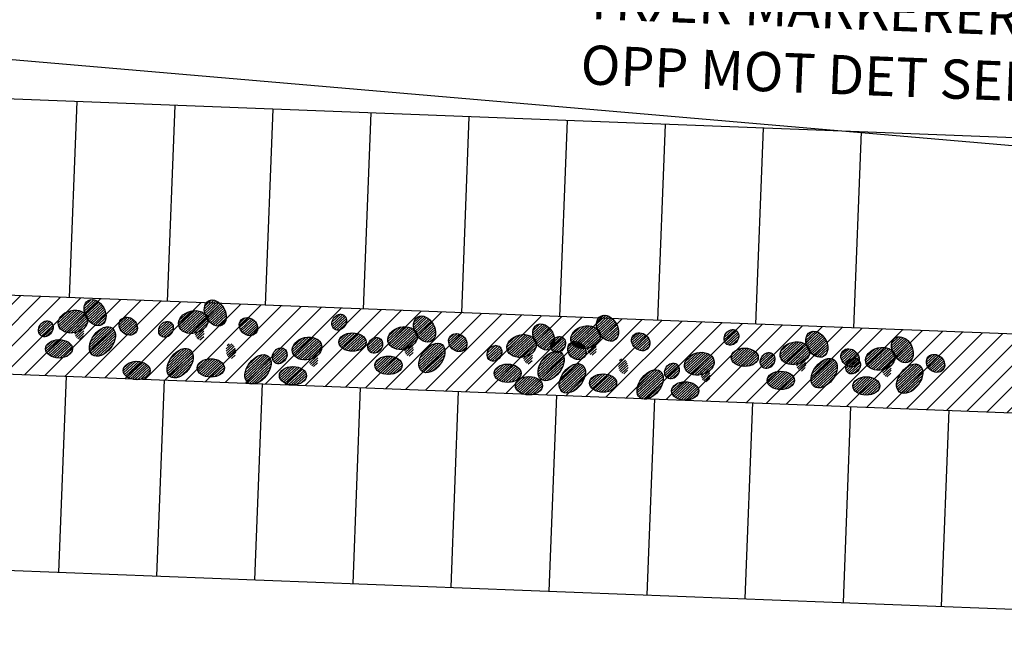
# Model space of a CAD drawing. Extents: x 309430 to 310528, y 6537165 to 6538195.
# Drawn here: x 309659 to 309684, y 6537665 to 6537680 of the extents above; entities that cross this region are included whole.
import ezdxf

# ---------------------------------------------------------------- set-up
doc = ezdxf.new("R2010")
doc.units = 0
doc.header["$MEASUREMENT"] = 0
for name, color, linetype in [('11-koter', 1, 'CONTINUOUS'), ('Mark_koter', 2, 'CONTINUOUS'), ('p-plass', 8, 'CONTINUOUS'), ('p-plass_skr', 254, 'CONTINUOUS'), ('Sitplan_txt', 30, 'CONTINUOUS'), ('veg_kant', 15, 'CONTINUOUS')]:
    doc.layers.add(name, color=color, linetype=linetype)
doc.styles.add('ISO', font='ISO')
pattern_1 = [(45, (0, 0), (-265.1650429449552, 265.1650429449553), [])]
pattern_2 = [(42.78336104228907, (317214433.460555, 6495790322.269078), (-30.94732951634372, 33.43956390709653), [])]
pattern_3 = [(42.78336104228907, (317213349.4400943, 6495789780.453238), (-30.94732951634372, 33.43956390709653), [])]
pattern_4 = [(42.78336104228907, (317215237.3684251, 6495789846.710051), (-30.94732951634372, 33.43956390709653), [])]
pattern_5 = [(42.78336104228907, (317217329.6991394, 6495789647.283607), (-30.94732951634372, 33.43956390709653), [])]
pattern_6 = [(42.78336104228907, (317218845.1600989, 6495790503.621777), (-30.94732951634372, 33.43956390709653), [])]
pattern_7 = [(42.78336104228907, (317224425.9773269, 6495789935.476418), (-30.94732951634372, 33.43956390709653), [])]
pattern_8 = [(42.78336104228907, (317223341.9568661, 6495789393.660579), (-30.94732951634372, 33.43956390709653), [])]
pattern_9 = [(42.78336104228907, (317225229.8851969, 6495789459.917391), (-30.94732951634372, 33.43956390709653), [])]
pattern_10 = [(42.78336104228907, (317227322.2159113, 6495789260.490947), (-30.94732951634372, 33.43956390709653), [])]
pattern_11 = [(42.78336104228907, (317228837.6768707, 6495790116.829117), (-30.94732951634372, 33.43956390709653), [])]
pattern_12 = [(42.78336104228907, (317211370.4323141, 6495790332.875238), (-30.94732951634372, 33.43956390709653), [])]
pattern_13 = [(42.78336104228907, (317219764.9506694, 6495789913.764379), (-30.94732951634372, 33.43956390709653), [])]
pattern_14 = [(42.78336104228907, (317222799.6628773, 6495789711.523596), (-30.94732951634372, 33.43956390709653), [])]
pattern_15 = [(42.78336104228907, (317229757.4674413, 6495789526.971719), (-30.94732951634372, 33.43956390709653), [])]
pattern_16 = [(42.78336104228907, (317231936.0325929, 6495789385.862188), (-30.94732951634372, 33.43956390709653), [])]

# ---------------------------------------------------------------- blocks, each defined once
blk = doc.blocks.new('p-plass')
at = {"layer": 'p-plass_skr'}
h = blk.add_hatch(dxfattribs=at)
h.set_pattern_fill('ANSI31', color=256, scale=3000, style=0)
h.set_pattern_definition(pattern_1)
h.paths.add_polyline_path([(309617975.6860453, 6537685991.657015), (309616081.5384253, 6537686064.976098), (309613249.6814647, 6537692980.118657), (309613762.7620258, 6537693190.23302), (309685697.0986345, 6537690405.78206), (309685661.2457336, 6537688360.048019), (309618169.0823718, 6537690987.9154)])
h.paths.add_polyline_path([(309706303.0803022, 6537687576.404175), (309706381.6083531, 6537689605.121264), (309688893.7586212, 6537690257.585168), (309688772.3130746, 6537688239.624104)])
h.paths.add_polyline_path([(309688197.3077055, 6537672265.264486), (309688119.9491748, 6537670266.761133), (309700610.59514, 6537669783.270315), (309700687.9536708, 6537671781.77367)])
h.paths.add_polyline_path([(309687501.0809297, 6537654278.734298), (309687423.7223989, 6537652280.230944), (309714903.1435226, 6537651216.551146), (309714976.9102596, 6537653122.263029), (309704987.985281, 6537653601.847156)])
edge = h.paths.add_edge_path()
edge.add_line((309626846.5041229, 6537656626.565722), (309627039.9004488, 6537661622.824089))
edge.add_line((309627039.9004489, 6537661622.824089), (309624146.9725637, 6537661734.804213))
edge.add_arc((309624030.9347666, 6537658737.049181), 2999.999999003338, 87.78328835504841, 202.2698524266273)
edge.add_line((309621254.7070155, 6537657600.141325), (309623753.2484002, 6537651498.925726))
edge.add_line((309623753.2484002, 6537651498.925726), (309624056.5929851, 6537650875.146212))
edge.add_line((309624056.5929851, 6537650875.146213), (309624580.6436027, 6537650308.893256))
edge.add_line((309624580.6436027, 6537650308.893255), (309624945.662988, 6537650087.98432))
edge.add_line((309624945.6629879, 6537650087.98432), (309625693.8281646, 6537649790.831885))
edge.add_line((309625693.8281647, 6537649790.831885), (309626575.749265, 6537649631.803962))
edge.add_line((309626575.749265, 6537649631.803962), (309626769.1455916, 6537654628.062348))
edge.add_line((309626769.1455916, 6537654628.062349), (309684226.1170319, 6537652404.004592))
edge.add_line((309684226.1170319, 6537652404.004592), (309684303.4755626, 6537654402.507948))
edge.add_line((309684303.4755626, 6537654402.507947), (309626846.504123, 6537656626.565722))
edge = h.paths.add_edge_path()
edge.add_line((309633644.6649261, 6537638349.941041), (309633838.0612521, 6537643346.19941))
edge.add_line((309633838.0612522, 6537643346.19941), (309631642.5865039, 6537643431.182357))
edge.add_arc((309631526.5487059, 6537640433.427326), 2999.999999035615, 87.78328833912323, 202.2698524158117)
edge.add_line((309628750.3209556, 6537639296.519471), (309631248.8589351, 6537633195.312186))
edge.add_line((309631248.8589351, 6537633195.312185), (309631475.0328993, 6537632751.95877))
edge.add_line((309631475.0328993, 6537632751.95877), (309631859.0273947, 6537632221.850264))
edge.add_line((309631859.0273947, 6537632221.850265), (309632315.9559368, 6537631889.656884))
edge.add_line((309632315.9559367, 6537631889.656884), (309632772.8844787, 6537631598.989084))
edge.add_line((309632772.8844787, 6537631598.989084), (309633373.9100683, 6537631355.179285))
edge.add_line((309633373.9100683, 6537631355.179285), (309633567.306395, 6537636351.437672))
edge.add_line((309633567.3063949, 6537636351.437672), (309683529.8902561, 6537634417.474405))
edge.add_line((309683529.8902562, 6537634417.474405), (309683607.2487868, 6537636415.977759))
edge.add_line((309683607.2487868, 6537636415.977758), (309633644.6649262, 6537638349.94104))
h.paths.add_polyline_path([(309686804.8541539, 6537636292.204109), (309686727.4956232, 6537634293.700756), (309709210.6583607, 6537633423.417285), (309709288.0168913, 6537635421.92064)])
edge = h.paths.add_edge_path()
edge.add_line((309640442.8257294, 6537620073.316361), (309640636.2220554, 6537625069.574732))
edge.add_line((309640636.2220554, 6537625069.574732), (309639138.2004441, 6537625127.560499))
edge.add_arc((309639022.1626483, 6537622129.805467), 3000.000000860845, 87.78328838034517, 202.2698523674334)
edge.add_line((309636245.9348959, 6537620992.897614), (309638015.1725425, 6537616672.576808))
edge.add_line((309638015.1725425, 6537616672.576808), (309638064.9729468, 6537616550.968656))
edge.add_line((309638064.9729468, 6537616550.968655), (309638644.3001313, 6537615136.303251))
edge.add_line((309638644.3001313, 6537615136.303252), (309638976.1819289, 6537614410.066826))
edge.add_line((309638976.1819289, 6537614410.066826), (309639296.5460551, 6537614025.764988))
edge.add_line((309639296.546055, 6537614025.764987), (309639680.9867187, 6537613679.893334))
edge.add_line((309639680.9867187, 6537613679.893334), (309640321.721158, 6537613269.970625))
edge.add_line((309640321.721158, 6537613269.970625), (309640859.9387058, 6537613077.819707))
edge.add_line((309640859.9387057, 6537613077.819707), (309642670.2000653, 6537612981.856456))
edge.add_line((309642670.2000653, 6537612981.856457), (309642863.5963919, 6537617978.114843))
edge.add_line((309642863.5963919, 6537617978.114842), (309682833.6634808, 6537616430.944228))
edge.add_line((309682833.6634807, 6537616430.944229), (309682911.0220108, 6537618429.44757))
edge.add_line((309682911.0220108, 6537618429.447569), (309640442.8257294, 6537620073.31636))
edge = h.paths.add_edge_path()
edge.add_line((309647240.9865324, 6537601796.691667), (309647434.3828591, 6537606792.950053))
edge.add_line((309647434.382859, 6537606792.950054), (309646430.4572091, 6537606824.912564))
edge.add_arc((309646517.7765881, 6537603826.183612), 3000.000000658845, 91.66791285652388, 202.2698523812688)
edge.add_line((309643741.5488353, 6537602689.275758), (309646240.0887676, 6537596588.063707))
edge.add_line((309646240.0887676, 6537596588.063707), (309646862.5703465, 6537595594.800701))
edge.add_line((309646862.5703465, 6537595594.800701), (309647347.664902, 6537595231.860697))
edge.add_line((309647347.664902, 6537595231.860697), (309647803.0314008, 6537594981.262534))
edge.add_line((309647803.0314007, 6537594981.262533), (309648365.4373178, 6537594796.429898))
edge.add_line((309648365.4373178, 6537594796.429899), (309648900.2787238, 6537594727.216529))
edge.add_line((309648900.2787238, 6537594727.216528), (309649468.3608681, 6537594705.231762))
edge.add_line((309649468.3608681, 6537594705.231763), (309649661.7571952, 6537599701.490161))
edge.add_line((309649661.7571952, 6537599701.49016), (309682137.4367045, 6537598444.414027))
edge.add_line((309682137.4367045, 6537598444.414027), (309682229.9066751, 6537600442.332444))
edge.add_line((309682229.9066751, 6537600442.332445), (309647240.9865324, 6537601796.691668))
h.paths.add_polyline_path([(309686108.627378, 6537618305.673921), (309686031.2688473, 6537616307.170567), (309726001.3359363, 6537614759.999952), (309726086.7007104, 6537616965.338988), (309713588.0485017, 6537617241.994124)])
h.paths.add_polyline_path([(309685397.2891026, 6537600319.728672), (309685335.0420716, 6537598320.640379), (309720308.8507744, 6537596966.866092), (309720386.2093049, 6537598965.369446)])
edge = h.paths.add_edge_path()
edge.add_line((309656486.3685294, 6537583425.339384), (309656730.6728556, 6537588419.627219))
edge.add_line((309656730.6728557, 6537588419.62722), (309654129.428323, 6537588520.316788))
edge.add_arc((309654013.3905258, 6537585522.561756), 2999.99999901256, 87.78328835049837, 202.2698523946424)
edge.add_line((309651237.1627748, 6537584385.653902), (309652882.3373432, 6537580368.284087))
edge.add_arc((309658897.4185557, 6537582831.552119), 6499.914721884659, 202.2698523804692, 267.7837720192338)
edge.add_line((309658646.0614554, 6537576336.49931), (309661262.7800575, 6537576235.21076))
edge.add_line((309661262.7800575, 6537576235.21076), (309661456.1763842, 6537581231.469145))
edge.add_line((309661456.1763842, 6537581231.469145), (309681447.762383, 6537580627.161901))
edge.add_line((309681447.762383, 6537580627.161901), (309681533.6798852, 6537582455.802256))
edge.add_line((309681533.6798852, 6537582455.802257), (309659035.4057217, 6537583326.670663))
edge.add_line((309659035.4057218, 6537583326.670663), (309656486.3685295, 6537583425.339385))
h.paths.add_polyline_path([(309684716.1738263, 6537582332.613544), (309684638.8152956, 6537580334.110188), (309714616.3656124, 6537579173.732229), (309724850.0231041, 6537578777.605445), (309724686.2409153, 6537580785.44293)])
h = blk.add_hatch(dxfattribs=at)
h.set_pattern_fill('ANSI31', color=256, scale=3000, style=0)
h.set_pattern_definition(pattern_1)
edge = h.paths.add_edge_path()
edge.add_line((309617550.2141259, 6537674999.888544), (309617785.0529797, 6537679994.542763))
edge.add_line((309617785.0529797, 6537679994.542763), (309616651.3586234, 6537680038.426066))
edge.add_arc((309616535.3208275, 6537677040.671035), 2999.999999912495, 87.78328837736566, 202.2698523851515)
edge.add_line((309613759.0930752, 6537675903.763181), (309616391.3099195, 6537669375.275493))
edge.add_line((309616391.3099194, 6537669375.275493), (309617200.9682977, 6537668564.480967))
edge.add_line((309617200.9682977, 6537668564.480968), (309618216.3035939, 6537668053.003648))
edge.add_line((309618216.303594, 6537668053.003648), (309618917.8248994, 6537667941.699224))
edge.add_line((309618917.8248993, 6537667941.699224), (309619347.706681, 6537667925.063944))
edge.add_line((309619347.706681, 6537667925.063945), (309619777.5884625, 6537667908.428664))
edge.add_line((309619777.5884625, 6537667908.428664), (309619970.9847883, 6537672904.687028))
edge.add_line((309619970.9847884, 6537672904.687028), (309684922.3438078, 6537670390.534781))
edge.add_line((309684922.3438078, 6537670390.534781), (309684999.7023384, 6537672389.038136))
edge.add_line((309684999.7023385, 6537672389.038135), (309617550.2141258, 6537674999.888544))
edge.add_line((309617550.2141258, 6537674999.888544), (309617550.2141259, 6537674999.888544))
h = blk.add_hatch(dxfattribs=at)
h.set_pattern_fill('ANSI31', color=256, scale=1000, style=0)
h.set_pattern_definition(pattern_12)
edge = h.paths.add_edge_path()
edge.add_ellipse((309660679.1514248, 6537672974.664287), major_axis=(-173.3412620362422, 309.055793383221), ratio=0.7117284835555, start_angle=0, end_angle=360)
h = blk.add_hatch(dxfattribs=at)
h.set_pattern_fill('ANSI31', color=256, scale=1000, style=0)
h.set_pattern_definition(pattern_2)
edge = h.paths.add_edge_path()
edge.add_ellipse((309663742.1796657, 6537672964.058126), major_axis=(-173.3412620362422, 309.055793383221), ratio=0.7117284835555, start_angle=0, end_angle=360)
h = blk.add_hatch(dxfattribs=at)
h.set_pattern_fill('ANSI31', color=256, scale=1000, style=0)
h.set_pattern_definition(pattern_12)
edge = h.paths.add_edge_path()
edge.add_ellipse((309660119.4585231, 6537672744.921515), major_axis=(372.3538093552546, 89.18606142133903), ratio=0.7444615325845576, start_angle=0, end_angle=360)
h = blk.add_hatch(dxfattribs=at)
h.set_pattern_fill('ANSI31', color=256, scale=1000, style=0)
h.set_pattern_definition(pattern_2)
edge = h.paths.add_edge_path()
edge.add_ellipse((309663182.486764, 6537672734.315354), major_axis=(372.3538093552546, 89.18606142133903), ratio=0.7444615325845576, start_angle=0, end_angle=360)
h = blk.add_hatch(dxfattribs=at)
h.set_pattern_fill('ANSI31', color=256, scale=1000, style=0)
h.set_pattern_definition(pattern_12)
edge = h.paths.add_edge_path()
edge.add_ellipse((309659423.8647075, 6537672559.469199), major_axis=(117.7599683469139, 178.2554768167291), ratio=0.8148503263239169, start_angle=0, end_angle=360)
h = blk.add_hatch(dxfattribs=at)
h.set_pattern_fill('ANSI31', color=256, scale=1000, style=0)
h.set_pattern_definition(pattern_12)
edge = h.paths.add_edge_path()
edge.add_ellipse((309661524.7031198, 6537672628.530539), major_axis=(-185.0560017038957, 168.5423099076918), ratio=0.8432804937944263, start_angle=0, end_angle=360)
h = blk.add_hatch(dxfattribs=at)
h.set_pattern_fill('ANSI31', color=256, scale=1000, style=0)
h.set_pattern_definition(pattern_2)
edge = h.paths.add_edge_path()
edge.add_ellipse((309662486.8929484, 6537672548.863039), major_axis=(117.7599683469139, 178.2554768167291), ratio=0.8148503263239171, start_angle=0, end_angle=360)
h = blk.add_hatch(dxfattribs=at)
h.set_pattern_fill('ANSI31', color=256, scale=1000, style=0)
h.set_pattern_definition(pattern_2)
edge = h.paths.add_edge_path()
edge.add_ellipse((309664587.7313607, 6537672617.924378), major_axis=(-185.0560017038957, 168.5423099076919), ratio=0.8432804937944262, start_angle=0, end_angle=360)
h = blk.add_hatch(dxfattribs=at)
h.set_pattern_fill('ANSI31', color=256, scale=1000, style=0)
h.set_pattern_definition(pattern_6)
edge = h.paths.add_edge_path()
edge.add_ellipse((309666898.5924923, 6537672730.215737), major_axis=(117.7599683469139, 178.2554768167291), ratio=0.8148503263239171, start_angle=0, end_angle=360)
h = blk.add_hatch(dxfattribs=at)
h.set_pattern_fill('ANSI31', color=256, scale=1000, style=0)
h.set_pattern_definition(pattern_13)
edge = h.paths.add_edge_path()
edge.add_ellipse((309669073.6697801, 6537672555.553427), major_axis=(-173.3412620362422, 309.055793383221), ratio=0.7117284835555, start_angle=0, end_angle=360)
h = blk.add_hatch(dxfattribs=at)
h.set_pattern_fill('ANSI31', color=256, scale=1000, style=0)
h.set_pattern_definition(pattern_7)
edge = h.paths.add_edge_path()
edge.add_ellipse((309673734.6964376, 6537672577.265467), major_axis=(-173.3412620362422, 309.055793383221), ratio=0.7117284835554998, start_angle=0, end_angle=360)
h = blk.add_hatch(dxfattribs=at)
h.set_pattern_fill('ANSI31', color=256, scale=1000, style=0)
h.set_pattern_definition(pattern_12)
edge = h.paths.add_edge_path()
edge.add_ellipse((309660274.0928807, 6537672480.342556), major_axis=(-26.4429995434211, 192.0585300570328), ratio=0.6218830873034615, start_angle=0, end_angle=360)
h = blk.add_hatch(dxfattribs=at)
h.set_pattern_fill('ANSI31', color=256, scale=1000, style=0)
h.set_pattern_definition(pattern_12)
edge = h.paths.add_edge_path()
edge.add_ellipse((309660866.6089544, 6537672237.097703), major_axis=(257.5434113388091, 339.7119872661227), ratio=0.6270937803026471, start_angle=0, end_angle=360)
h = blk.add_hatch(dxfattribs=at)
h.set_pattern_fill('ANSI31', color=256, scale=1000, style=0)
h.set_pattern_definition(pattern_2)
edge = h.paths.add_edge_path()
edge.add_ellipse((309663337.1211216, 6537672469.736396), major_axis=(-26.44299954342108, 192.0585300570326), ratio=0.6218830873034616, start_angle=0, end_angle=360)
h = blk.add_hatch(dxfattribs=at)
h.set_pattern_fill('ANSI31', color=256, scale=1000, style=0)
h.set_pattern_definition(pattern_13)
edge = h.paths.add_edge_path()
edge.add_ellipse((309668513.9768784, 6537672325.810655), major_axis=(372.3538093552546, 89.18606142133903), ratio=0.7444615325845576, start_angle=0, end_angle=360)
h = blk.add_hatch(dxfattribs=at)
h.set_pattern_fill('ANSI31', color=256, scale=1000, style=0)
h.set_pattern_definition(pattern_14)
edge = h.paths.add_edge_path()
edge.add_ellipse((309672108.381988, 6537672353.312644), major_axis=(-173.3412620362422, 309.055793383221), ratio=0.7117284835555, start_angle=0, end_angle=360)
h = blk.add_hatch(dxfattribs=at)
h.set_pattern_fill('ANSI31', color=256, scale=1000, style=0)
h.set_pattern_definition(pattern_7)
edge = h.paths.add_edge_path()
edge.add_ellipse((309673175.0035359, 6537672347.522695), major_axis=(372.3538093552546, 89.18606142133903), ratio=0.7444615325845576, start_angle=0, end_angle=360)
h = blk.add_hatch(dxfattribs=at)
h.set_pattern_fill('ANSI31', color=256, scale=1000, style=0)
h.set_pattern_definition(pattern_11)
edge = h.paths.add_edge_path()
edge.add_ellipse((309676891.1092641, 6537672343.423078), major_axis=(117.7599683469139, 178.2554768167291), ratio=0.8148503263239171, start_angle=0, end_angle=360)
h = blk.add_hatch(dxfattribs=at)
h.set_pattern_fill('ANSI31', color=256, scale=1000, style=0)
h.set_pattern_definition(pattern_15)
edge = h.paths.add_edge_path()
edge.add_ellipse((309679066.186552, 6537672168.760767), major_axis=(-173.3412620362422, 309.055793383221), ratio=0.7117284835555, start_angle=0, end_angle=360)
h = blk.add_hatch(dxfattribs=at)
h.set_pattern_fill('ANSI31', color=256, scale=1000, style=0)
h.set_pattern_definition(pattern_12)
edge = h.paths.add_edge_path()
edge.add_ellipse((309659761.2428741, 6537672051.520837), major_axis=(345.776860830318, 0.1482171756200539), ratio=0.6772078613139029, start_angle=0, end_angle=360)
h = blk.add_hatch(dxfattribs=at)
h.set_pattern_fill('ANSI31', color=256, scale=1000, style=0)
h.set_pattern_definition(pattern_5)
edge = h.paths.add_edge_path()
edge.add_ellipse((309666078.7253484, 6537672059.329883), major_axis=(372.3538093552546, 89.18606142133903), ratio=0.7444615325845576, start_angle=0, end_angle=360)
h = blk.add_hatch(dxfattribs=at)
h.set_pattern_fill('ANSI31', color=256, scale=1000, style=0)
h.set_pattern_definition(pattern_6)
edge = h.paths.add_edge_path()
edge.add_ellipse((309667235.9706588, 6537672222.267375), major_axis=(345.7768608303176, 0.1482171756200537), ratio=0.6772078613139031, start_angle=0, end_angle=360)
h = blk.add_hatch(dxfattribs=at)
h.set_pattern_fill('ANSI31', color=256, scale=1000, style=0)
h.set_pattern_definition(pattern_13)
edge = h.paths.add_edge_path()
edge.add_ellipse((309667818.3830628, 6537672140.358339), major_axis=(117.7599683469139, 178.2554768167291), ratio=0.8148503263239169, start_angle=0, end_angle=360)
h = blk.add_hatch(dxfattribs=at)
h.set_pattern_fill('ANSI31', color=256, scale=1000, style=0)
h.set_pattern_definition(pattern_13)
edge = h.paths.add_edge_path()
edge.add_ellipse((309668668.611236, 6537672061.231696), major_axis=(-26.4429995434211, 192.0585300570328), ratio=0.6218830873034615, start_angle=0, end_angle=360)
h = blk.add_hatch(dxfattribs=at)
h.set_pattern_fill('ANSI31', color=256, scale=1000, style=0)
h.set_pattern_definition(pattern_13)
edge = h.paths.add_edge_path()
edge.add_ellipse((309669919.2214751, 6537672209.419679), major_axis=(-185.0560017038957, 168.5423099076918), ratio=0.8432804937944263, start_angle=0, end_angle=360)
h = blk.add_hatch(dxfattribs=at)
h.set_pattern_fill('ANSI31', color=256, scale=1000, style=0)
h.set_pattern_definition(pattern_14)
edge = h.paths.add_edge_path()
edge.add_ellipse((309671548.6890863, 6537672123.569872), major_axis=(372.3538093552546, 89.18606142133903), ratio=0.7444615325845576, start_angle=0, end_angle=360)
h = blk.add_hatch(dxfattribs=at)
h.set_pattern_fill('ANSI31', color=256, scale=1000, style=0)
h.set_pattern_definition(pattern_7)
edge = h.paths.add_edge_path()
edge.add_ellipse((309672479.4097203, 6537672162.070379), major_axis=(117.7599683469139, 178.2554768167291), ratio=0.8148503263239171, start_angle=0, end_angle=360)
h = blk.add_hatch(dxfattribs=at)
h.set_pattern_fill('ANSI31', color=256, scale=1000, style=0)
h.set_pattern_definition(pattern_14)
edge = h.paths.add_edge_path()
edge.add_ellipse((309672953.933683, 6537672007.178896), major_axis=(-185.0560017038957, 168.5423099076918), ratio=0.8432804937944263, start_angle=0, end_angle=360)
h = blk.add_hatch(dxfattribs=at)
h.set_pattern_fill('ANSI31', color=256, scale=1000, style=0)
h.set_pattern_definition(pattern_7)
edge = h.paths.add_edge_path()
edge.add_ellipse((309673329.6378935, 6537672082.943736), major_axis=(-26.44299954342108, 192.0585300570326), ratio=0.6218830873034616, start_angle=0, end_angle=360)
h = blk.add_hatch(dxfattribs=at)
h.set_pattern_fill('ANSI31', color=256, scale=1000, style=0)
h.set_pattern_definition(pattern_7)
edge = h.paths.add_edge_path()
edge.add_ellipse((309674580.2481325, 6537672231.131719), major_axis=(-185.0560017038957, 168.5423099076919), ratio=0.8432804937944262, start_angle=0, end_angle=360)
h = blk.add_hatch(dxfattribs=at)
h.set_pattern_fill('ANSI31', color=256, scale=1000, style=0)
h.set_pattern_definition(pattern_16)
edge = h.paths.add_edge_path()
edge.add_ellipse((309681244.7517036, 6537672027.651237), major_axis=(-173.3412620362422, 309.055793383221), ratio=0.7117284835555, start_angle=0, end_angle=360)
h = blk.add_hatch(dxfattribs=at)
h.set_pattern_fill('ANSI31', color=256, scale=1000, style=0)
h.set_pattern_definition(pattern_3)
edge = h.paths.add_edge_path()
edge.add_ellipse((309662845.6167346, 6537671684.675703), major_axis=(257.5434113388091, 339.7119872661227), ratio=0.6270937803026471, start_angle=0, end_angle=360)
h = blk.add_hatch(dxfattribs=at)
h.set_pattern_fill('ANSI31', color=256, scale=1000, style=0)
h.set_pattern_definition(pattern_4)
edge = h.paths.add_edge_path()
edge.add_ellipse((309664141.0289917, 6537671994.177368), major_axis=(-26.44299954342108, 192.0585300570326), ratio=0.6218830873034616, start_angle=0, end_angle=360)
h = blk.add_hatch(dxfattribs=at)
h.set_pattern_fill('ANSI31', color=256, scale=1000, style=0)
h.set_pattern_definition(pattern_5)
edge = h.paths.add_edge_path()
edge.add_ellipse((309665383.1315328, 6537671873.877567), major_axis=(117.7599683469139, 178.2554768167291), ratio=0.8148503263239171, start_angle=0, end_angle=360)
h = blk.add_hatch(dxfattribs=at)
h.set_pattern_fill('ANSI31', color=256, scale=1000, style=0)
h.set_pattern_definition(pattern_5)
edge = h.paths.add_edge_path()
edge.add_ellipse((309666233.359706, 6537671794.750924), major_axis=(-26.44299954342108, 192.0585300570326), ratio=0.6218830873034616, start_angle=0, end_angle=360)
h = blk.add_hatch(dxfattribs=at)
h.set_pattern_fill('ANSI31', color=256, scale=1000, style=0)
h.set_pattern_definition(pattern_13)
edge = h.paths.add_edge_path()
edge.add_ellipse((309669261.1273097, 6537671817.986843), major_axis=(257.5434113388091, 339.7119872661227), ratio=0.6270937803026471, start_angle=0, end_angle=360)
h = blk.add_hatch(dxfattribs=at)
h.set_pattern_fill('ANSI31', color=256, scale=1000, style=0)
h.set_pattern_definition(pattern_14)
edge = h.paths.add_edge_path()
edge.add_ellipse((309670853.0952708, 6537671938.117557), major_axis=(117.7599683469139, 178.2554768167291), ratio=0.8148503263239169, start_angle=0, end_angle=360)
h = blk.add_hatch(dxfattribs=at)
h.set_pattern_fill('ANSI31', color=256, scale=1000, style=0)
h.set_pattern_definition(pattern_14)
edge = h.paths.add_edge_path()
edge.add_ellipse((309671703.3234439, 6537671858.990913), major_axis=(-26.4429995434211, 192.0585300570328), ratio=0.6218830873034615, start_angle=0, end_angle=360)
h = blk.add_hatch(dxfattribs=at)
h.set_pattern_fill('ANSI31', color=256, scale=1000, style=0)
h.set_pattern_definition(pattern_14)
edge = h.paths.add_edge_path()
edge.add_ellipse((309672295.8395176, 6537671615.74606), major_axis=(257.5434113388091, 339.7119872661227), ratio=0.6270937803026471, start_angle=0, end_angle=360)
h = blk.add_hatch(dxfattribs=at)
h.set_pattern_fill('ANSI31', color=256, scale=1000, style=0)
h.set_pattern_definition(pattern_11)
edge = h.paths.add_edge_path()
edge.add_ellipse((309677228.4874307, 6537671835.474715), major_axis=(345.7768608303176, 0.1482171756200537), ratio=0.6772078613139031, start_angle=0, end_angle=360)
h = blk.add_hatch(dxfattribs=at)
h.set_pattern_fill('ANSI31', color=256, scale=1000, style=0)
h.set_pattern_definition(pattern_15)
edge = h.paths.add_edge_path()
edge.add_ellipse((309678506.4936503, 6537671939.017995), major_axis=(372.3538093552546, 89.18606142133903), ratio=0.7444615325845576, start_angle=0, end_angle=360)
h = blk.add_hatch(dxfattribs=at)
h.set_pattern_fill('ANSI31', color=256, scale=1000, style=0)
h.set_pattern_definition(pattern_15)
edge = h.paths.add_edge_path()
edge.add_ellipse((309679911.7382469, 6537671822.627019), major_axis=(-185.0560017038957, 168.5423099076918), ratio=0.8432804937944263, start_angle=0, end_angle=360)
h = blk.add_hatch(dxfattribs=at)
h.set_pattern_fill('ANSI31', color=256, scale=1000, style=0)
h.set_pattern_definition(pattern_16)
edge = h.paths.add_edge_path()
edge.add_ellipse((309680685.0588019, 6537671797.908464), major_axis=(372.3538093552546, 89.18606142133903), ratio=0.7444615325845576, start_angle=0, end_angle=360)
h = blk.add_hatch(dxfattribs=at)
h.set_pattern_fill('ANSI31', color=256, scale=1000, style=0)
h.set_pattern_definition(pattern_3)
edge = h.paths.add_edge_path()
edge.add_ellipse((309661740.2506543, 6537671499.098837), major_axis=(345.7768608303176, 0.1482171756200537), ratio=0.6772078613139031, start_angle=0, end_angle=360)
h = blk.add_hatch(dxfattribs=at)
h.set_pattern_fill('ANSI31', color=256, scale=1000, style=0)
h.set_pattern_definition(pattern_4)
edge = h.paths.add_edge_path()
edge.add_ellipse((309663628.1789851, 6537671565.355649), major_axis=(345.7768608303176, 0.1482171756200537), ratio=0.6772078613139031, start_angle=0, end_angle=360)
h = blk.add_hatch(dxfattribs=at)
h.set_pattern_fill('ANSI31', color=256, scale=1000, style=0)
h.set_pattern_definition([(42.78336104228907, (317215332.9495953, 6495789623.771762), (-30.94732951634372, 33.43956390709653), [])])
edge = h.paths.add_edge_path()
edge.add_ellipse((309664829.1262355, 6537671527.994226), major_axis=(257.5434113388091, 339.7119872661227), ratio=0.6270937803026471, start_angle=0, end_angle=360)
h = blk.add_hatch(dxfattribs=at)
h.set_pattern_fill('ANSI31', color=256, scale=1000, style=0)
h.set_pattern_definition(pattern_13)
edge = h.paths.add_edge_path()
edge.add_ellipse((309668155.7612294, 6537671632.409977), major_axis=(345.776860830318, 0.1482171756200539), ratio=0.6772078613139029, start_angle=0, end_angle=360)
h = blk.add_hatch(dxfattribs=at)
h.set_pattern_fill('ANSI31', color=256, scale=1000, style=0)
h.set_pattern_definition(pattern_9)
edge = h.paths.add_edge_path()
edge.add_ellipse((309674133.5457636, 6537671607.384708), major_axis=(-26.44299954342108, 192.0585300570326), ratio=0.6218830873034616, start_angle=0, end_angle=360)
h = blk.add_hatch(dxfattribs=at)
h.set_pattern_fill('ANSI31', color=256, scale=1000, style=0)
h.set_pattern_definition(pattern_10)
edge = h.paths.add_edge_path()
edge.add_ellipse((309676071.2421203, 6537671672.537223), major_axis=(372.3538093552546, 89.18606142133903), ratio=0.7444615325845576, start_angle=0, end_angle=360)
h = blk.add_hatch(dxfattribs=at)
h.set_pattern_fill('ANSI31', color=256, scale=1000, style=0)
h.set_pattern_definition(pattern_15)
edge = h.paths.add_edge_path()
edge.add_ellipse((309677810.8998347, 6537671753.56568), major_axis=(117.7599683469139, 178.2554768167291), ratio=0.8148503263239169, start_angle=0, end_angle=360)
h = blk.add_hatch(dxfattribs=at)
h.set_pattern_fill('ANSI31', color=256, scale=1000, style=0)
h.set_pattern_definition(pattern_15)
edge = h.paths.add_edge_path()
edge.add_ellipse((309678661.1280079, 6537671674.439036), major_axis=(-26.4429995434211, 192.0585300570328), ratio=0.6218830873034615, start_angle=0, end_angle=360)
h = blk.add_hatch(dxfattribs=at)
h.set_pattern_fill('ANSI31', color=256, scale=1000, style=0)
h.set_pattern_definition(pattern_15)
edge = h.paths.add_edge_path()
edge.add_ellipse((309679253.6440815, 6537671431.194183), major_axis=(257.5434113388091, 339.7119872661227), ratio=0.6270937803026471, start_angle=0, end_angle=360)
h = blk.add_hatch(dxfattribs=at)
h.set_pattern_fill('ANSI31', color=256, scale=1000, style=0)
h.set_pattern_definition(pattern_16)
edge = h.paths.add_edge_path()
edge.add_ellipse((309679989.4649863, 6537671612.456149), major_axis=(117.7599683469139, 178.2554768167291), ratio=0.8148503263239169, start_angle=0, end_angle=360)
h = blk.add_hatch(dxfattribs=at)
h.set_pattern_fill('ANSI31', color=256, scale=1000, style=0)
h.set_pattern_definition(pattern_16)
edge = h.paths.add_edge_path()
edge.add_ellipse((309682090.3033985, 6537671681.517488), major_axis=(-185.0560017038957, 168.5423099076918), ratio=0.8432804937944263, start_angle=0, end_angle=360)
h = blk.add_hatch(dxfattribs=at)
h.set_pattern_fill('ANSI31', color=256, scale=1000, style=0)
h.set_pattern_definition(pattern_5)
edge = h.paths.add_edge_path()
edge.add_ellipse((309665720.5096994, 6537671365.929205), major_axis=(345.7768608303176, 0.1482171756200537), ratio=0.6772078613139031, start_angle=0, end_angle=360)
h = blk.add_hatch(dxfattribs=at)
h.set_pattern_fill('ANSI31', color=256, scale=1000, style=0)
h.set_pattern_definition(pattern_14)
edge = h.paths.add_edge_path()
edge.add_ellipse((309671190.4734373, 6537671430.169194), major_axis=(345.776860830318, 0.1482171756200539), ratio=0.6772078613139029, start_angle=0, end_angle=360)
h = blk.add_hatch(dxfattribs=at)
h.set_pattern_fill('ANSI31', color=256, scale=1000, style=0)
h.set_pattern_definition(pattern_8)
edge = h.paths.add_edge_path()
edge.add_ellipse((309672838.1335064, 6537671297.883043), major_axis=(257.5434113388091, 339.7119872661227), ratio=0.6270937803026471, start_angle=0, end_angle=360)
h = blk.add_hatch(dxfattribs=at)
h.set_pattern_fill('ANSI31', color=256, scale=1000, style=0)
h.set_pattern_definition([(42.78336104228907, (317225325.4663671, 6495789236.979102), (-30.94732951634372, 33.43956390709653), [])])
edge = h.paths.add_edge_path()
edge.add_ellipse((309674821.6430074, 6537671141.201567), major_axis=(257.5434113388091, 339.7119872661227), ratio=0.6270937803026471, start_angle=0, end_angle=360)
h = blk.add_hatch(dxfattribs=at)
h.set_pattern_fill('ANSI31', color=256, scale=1000, style=0)
h.set_pattern_definition(pattern_10)
edge = h.paths.add_edge_path()
edge.add_ellipse((309675375.6483047, 6537671487.084908), major_axis=(117.7599683469139, 178.2554768167291), ratio=0.8148503263239171, start_angle=0, end_angle=360)
h = blk.add_hatch(dxfattribs=at)
h.set_pattern_fill('ANSI31', color=256, scale=1000, style=0)
h.set_pattern_definition(pattern_10)
edge = h.paths.add_edge_path()
edge.add_ellipse((309676225.8764779, 6537671407.958264), major_axis=(-26.44299954342108, 192.0585300570326), ratio=0.6218830873034616, start_angle=0, end_angle=360)
h = blk.add_hatch(dxfattribs=at)
h.set_pattern_fill('ANSI31', color=256, scale=1000, style=0)
h.set_pattern_definition(pattern_16)
edge = h.paths.add_edge_path()
edge.add_ellipse((309680839.6931595, 6537671533.329506), major_axis=(-26.4429995434211, 192.0585300570328), ratio=0.6218830873034615, start_angle=0, end_angle=360)
h = blk.add_hatch(dxfattribs=at)
h.set_pattern_fill('ANSI31', color=256, scale=1000, style=0)
h.set_pattern_definition(pattern_16)
edge = h.paths.add_edge_path()
edge.add_ellipse((309681432.2092332, 6537671290.084653), major_axis=(257.5434113388091, 339.7119872661227), ratio=0.6270937803026471, start_angle=0, end_angle=360)
h = blk.add_hatch(dxfattribs=at)
h.set_pattern_fill('ANSI31', color=256, scale=1000, style=0)
h.set_pattern_definition(pattern_8)
edge = h.paths.add_edge_path()
edge.add_ellipse((309671732.7674261, 6537671112.306177), major_axis=(345.7768608303176, 0.1482171756200537), ratio=0.6772078613139031, start_angle=0, end_angle=360)
h = blk.add_hatch(dxfattribs=at)
h.set_pattern_fill('ANSI31', color=256, scale=1000, style=0)
h.set_pattern_definition(pattern_9)
edge = h.paths.add_edge_path()
edge.add_ellipse((309673620.6957569, 6537671178.562989), major_axis=(345.7768608303176, 0.1482171756200537), ratio=0.6772078613139031, start_angle=0, end_angle=360)
h = blk.add_hatch(dxfattribs=at)
h.set_pattern_fill('ANSI31', color=256, scale=1000, style=0)
h.set_pattern_definition(pattern_15)
edge = h.paths.add_edge_path()
edge.add_ellipse((309678148.2780012, 6537671245.617317), major_axis=(345.776860830318, 0.1482171756200539), ratio=0.6772078613139029, start_angle=0, end_angle=360)
h = blk.add_hatch(dxfattribs=at)
h.set_pattern_fill('ANSI31', color=256, scale=1000, style=0)
h.set_pattern_definition(pattern_16)
edge = h.paths.add_edge_path()
edge.add_ellipse((309680326.8431529, 6537671104.507787), major_axis=(345.776860830318, 0.1482171756200539), ratio=0.6772078613139029, start_angle=0, end_angle=360)
h = blk.add_hatch(dxfattribs=at)
h.set_pattern_fill('ANSI31', color=256, scale=1000, style=0)
h.set_pattern_definition(pattern_10)
edge = h.paths.add_edge_path()
edge.add_ellipse((309675713.0264713, 6537670979.136545), major_axis=(345.7768608303176, 0.1482171756200537), ratio=0.6772078613139031, start_angle=0, end_angle=360)
at = {"layer": 'p-plass'}
blk.add_lwpolyline([(309685193.0986651, 6537677385.296522), (309616651.3586234, 6537680038.426068, 0.5457077850070526), (309613759.0930752, 6537675903.763183), (309616257.6349434, 6537669802.546403, 0.2939056264763272), (309618917.8248993, 6537667941.699225), (309684728.9474812, 6537665394.276397)], format="xyb", dxfattribs=at)
for points in [[(309660211.8067349, 6537678352.278164), (309660018.4104083, 6537673356.019778)], [(309662709.9359279, 6537678255.58), (309662516.5396013, 6537673259.321614)], [(309665208.0651209, 6537678158.881836), (309665014.6687943, 6537673162.62345)], [(309667706.1943139, 6537678062.183672), (309667512.7979873, 6537673065.925286)], [(309670204.323507, 6537677965.485507), (309670010.9271803, 6537672969.227121)], [(309672702.4527, 6537677868.787343), (309672509.0563734, 6537672872.528957)], [(309675200.581893, 6537677772.089179), (309675007.1855664, 6537672775.830793)], [(309677698.711086, 6537677675.391015), (309677505.3147594, 6537672679.132629)], [(309680196.840279, 6537677578.69285), (309680003.4439524, 6537672582.434464)], [(309659941.0518776, 6537671357.516424), (309659747.655551, 6537666361.258039)], [(309662439.1810706, 6537671260.81826), (309662245.784744, 6537666264.559875)], [(309664937.3102636, 6537671164.120096), (309664743.913937, 6537666167.861711)], [(309667435.4394566, 6537671067.421932), (309667242.04313, 6537666071.163547)], [(309669933.5686497, 6537670970.723767), (309669740.1723231, 6537665974.465382)], [(309672431.6978427, 6537670874.025603), (309672238.3015161, 6537665877.767218)], [(309674929.8270357, 6537670777.327439), (309674736.4307091, 6537665781.069054)], [(309677427.9562287, 6537670680.629275), (309677234.5599021, 6537665684.37089)], [(309679926.0854218, 6537670583.93111), (309679732.6890952, 6537665587.672725)], [(309682424.2146148, 6537670487.232946), (309682230.8182882, 6537665490.974561)]]:
    blk.add_lwpolyline(points, dxfattribs=at)
at = {"layer": 'p-plass_skr'}
for centre, major_axis, ratio, start_param, end_param in [((309660679.1514248, 6537672974.664287), (-173.3412620362422, 309.055793383221), 0.7117284835554999, 3.141592921070477, 9.424778228250062), ((309663742.1796657, 6537672964.058126), (-173.3412620362422, 309.055793383221), 0.7117284835554999, 3.141592921070477, 9.424778228250062), ((309660119.4585231, 6537672744.921515), (372.3538093552546, 89.18606142133903), 0.7444615325845576, -1.669975930873591e-07, 6.283185140181994), ((309663182.486764, 6537672734.315354), (372.3538093552546, 89.18606142133903), 0.7444615325845576, -1.669975930873591e-07, 6.283185140181994), ((309659423.8647075, 6537672559.469199), (117.7599683469138, 178.255476816729), 0.814850326323917, -4.657077694592004e-07, 6.283184841471817), ((309661524.7031198, 6537672628.530539), (-185.0560017038955, 168.5423099076918), 0.8432804937944262, 3.14159325342464, 9.424778560604226), ((309662486.8929484, 6537672548.863039), (117.7599683469138, 178.255476816729), 0.814850326323917, -4.657077694592004e-07, 6.283184841471817), ((309664587.7313607, 6537672617.924378), (-185.0560017038955, 168.5423099076918), 0.8432804937944262, 3.14159325342464, 9.424778560604226), ((309666898.5924923, 6537672730.215737), (117.7599683469138, 178.255476816729), 0.814850326323917, -4.657077694592004e-07, 6.283184841471817), ((309669073.6697801, 6537672555.553427), (-173.3412620362422, 309.055793383221), 0.7117284835554999, 3.141592921070477, 9.424778228250062), ((309673734.6964376, 6537672577.265467), (-173.3412620362422, 309.055793383221), 0.7117284835554999, 3.141592921070477, 9.424778228250062), ((309660274.0928807, 6537672480.342556), (-26.44299954342108, 192.0585300570326), 0.6218830873034615, 7.035111737607735e-08, 6.283185377530703), ((309660866.6089544, 6537672237.097703), (257.5434113388091, 339.7119872661227), 0.6270937803026471, -2.052538683461336e-07, 6.283185101925718), ((309663337.1211216, 6537672469.736396), (-26.44299954342108, 192.0585300570326), 0.6218830873034615, 7.035111737607735e-08, 6.283185377530703), ((309668513.9768784, 6537672325.810655), (372.3538093552546, 89.18606142133903), 0.7444615325845576, -1.669975930873591e-07, 6.283185140181994), ((309672108.381988, 6537672353.312644), (-173.3412620362422, 309.055793383221), 0.7117284835554999, 3.141592921070477, 9.424778228250062), ((309673175.0035359, 6537672347.522695), (372.3538093552546, 89.18606142133903), 0.7444615325845576, -1.669975930873591e-07, 6.283185140181994), ((309674580.2481325, 6537672231.131719), (-185.0560017038955, 168.5423099076918), 0.8432804937944262, 3.14159325342464, 9.424778560604226), ((309676891.1092641, 6537672343.423078), (117.7599683469138, 178.255476816729), 0.814850326323917, -4.657077694592004e-07, 6.283184841471817), ((309679066.186552, 6537672168.760767), (-173.3412620362422, 309.055793383221), 0.7117284835554999, 3.141592921070477, 9.424778228250062), ((309659761.2428741, 6537672051.520837), (345.7768608303177, 0.1482171756200537), 0.6772078613139029, 3.14159262519029, 9.424777932369876), ((309666078.7253484, 6537672059.329883), (372.3538093552546, 89.18606142133903), 0.7444615325845576, -1.669975930873591e-07, 6.283185140181994), ((309667235.9706588, 6537672222.267375), (345.7768608303176, 0.1482171756200537), 0.6772078613139031, 3.14159262519029, 9.424777932369876), ((309667818.3830628, 6537672140.358339), (117.7599683469138, 178.255476816729), 0.814850326323917, -4.657077694592004e-07, 6.283184841471817), ((309668668.611236, 6537672061.231696), (-26.44299954342108, 192.0585300570326), 0.6218830873034615, 7.035111737607735e-08, 6.283185377530703), ((309669261.1273097, 6537671817.986843), (257.5434113388091, 339.7119872661227), 0.6270937803026471, -2.052538683461336e-07, 6.283185101925718), ((309669919.2214751, 6537672209.419679), (-185.0560017038955, 168.5423099076918), 0.8432804937944262, 3.14159325342464, 9.424778560604226), ((309671548.6890863, 6537672123.569872), (372.3538093552546, 89.18606142133903), 0.7444615325845576, -1.669975930873591e-07, 6.283185140181994), ((309672479.4097203, 6537672162.070379), (117.7599683469138, 178.255476816729), 0.814850326323917, -4.657077694592004e-07, 6.283184841471817), ((309672953.933683, 6537672007.178896), (-185.0560017038955, 168.5423099076918), 0.8432804937944262, 3.14159325342464, 9.424778560604226), ((309673329.6378935, 6537672082.943736), (-26.44299954342108, 192.0585300570326), 0.6218830873034615, 7.035111737607735e-08, 6.283185377530703), ((309678506.4936503, 6537671939.017995), (372.3538093552546, 89.18606142133903), 0.7444615325845576, -1.669975930873591e-07, 6.283185140181994), ((309681244.7517036, 6537672027.651237), (-173.3412620362422, 309.055793383221), 0.7117284835554999, 3.141592921070477, 9.424778228250062), ((309662845.6167346, 6537671684.675703), (257.5434113388091, 339.7119872661227), 0.6270937803026471, -2.052538683461336e-07, 6.283185101925718), ((309664141.0289917, 6537671994.177368), (-26.44299954342108, 192.0585300570326), 0.6218830873034615, 7.035111737607735e-08, 6.283185377530703), ((309665383.1315328, 6537671873.877567), (117.7599683469138, 178.255476816729), 0.814850326323917, -4.657077694592004e-07, 6.283184841471817), ((309666233.359706, 6537671794.750924), (-26.44299954342108, 192.0585300570326), 0.6218830873034615, 7.035111737607735e-08, 6.283185377530703), ((309670853.0952708, 6537671938.117557), (117.7599683469138, 178.255476816729), 0.814850326323917, -4.657077694592004e-07, 6.283184841471817), ((309671703.3234439, 6537671858.990913), (-26.44299954342108, 192.0585300570326), 0.6218830873034615, 7.035111737607735e-08, 6.283185377530703), ((309672295.8395176, 6537671615.74606), (257.5434113388091, 339.7119872661227), 0.6270937803026471, -2.052538683461336e-07, 6.283185101925718), ((309676071.2421203, 6537671672.537223), (372.3538093552546, 89.18606142133903), 0.7444615325845576, -1.669975930873591e-07, 6.283185140181994), ((309677228.4874307, 6537671835.474715), (345.7768608303176, 0.1482171756200537), 0.6772078613139031, 3.14159262519029, 9.424777932369876), ((309677810.8998347, 6537671753.56568), (117.7599683469138, 178.255476816729), 0.814850326323917, -4.657077694592004e-07, 6.283184841471817), ((309679911.7382469, 6537671822.627019), (-185.0560017038955, 168.5423099076918), 0.8432804937944262, 3.14159325342464, 9.424778560604226), ((309680685.0588019, 6537671797.908464), (372.3538093552546, 89.18606142133903), 0.7444615325845576, -1.669975930873591e-07, 6.283185140181994), ((309661740.2506543, 6537671499.098837), (345.7768608303176, 0.1482171756200537), 0.6772078613139031, 3.14159262519029, 9.424777932369876), ((309663628.1789851, 6537671565.355649), (345.7768608303176, 0.1482171756200537), 0.6772078613139031, 3.14159262519029, 9.424777932369876), ((309664829.1262355, 6537671527.994226), (257.5434113388091, 339.7119872661227), 0.6270937803026471, -2.052538683461336e-07, 6.283185101925718), ((309668155.7612294, 6537671632.409977), (345.7768608303177, 0.1482171756200537), 0.6772078613139029, 3.14159262519029, 9.424777932369876), ((309674133.5457636, 6537671607.384708), (-26.44299954342108, 192.0585300570326), 0.6218830873034615, 7.035111737607735e-08, 6.283185377530703), ((309678661.1280079, 6537671674.439036), (-26.44299954342108, 192.0585300570326), 0.6218830873034615, 7.035111737607735e-08, 6.283185377530703), ((309679253.6440815, 6537671431.194183), (257.5434113388091, 339.7119872661227), 0.6270937803026471, -2.052538683461336e-07, 6.283185101925718), ((309679989.4649863, 6537671612.456149), (117.7599683469138, 178.255476816729), 0.814850326323917, -4.657077694592004e-07, 6.283184841471817), ((309680839.6931595, 6537671533.329506), (-26.44299954342108, 192.0585300570326), 0.6218830873034615, 7.035111737607735e-08, 6.283185377530703), ((309682090.3033985, 6537671681.517488), (-185.0560017038955, 168.5423099076918), 0.8432804937944262, 3.14159325342464, 9.424778560604226), ((309665720.5096994, 6537671365.929205), (345.7768608303176, 0.1482171756200537), 0.6772078613139031, 3.14159262519029, 9.424777932369876), ((309671190.4734373, 6537671430.169194), (345.7768608303177, 0.1482171756200537), 0.6772078613139029, 3.14159262519029, 9.424777932369876), ((309672838.1335064, 6537671297.883043), (257.5434113388091, 339.7119872661227), 0.6270937803026471, -2.052538683461336e-07, 6.283185101925718), ((309674821.6430074, 6537671141.201567), (257.5434113388091, 339.7119872661227), 0.6270937803026471, -2.052538683461336e-07, 6.283185101925718), ((309675375.6483047, 6537671487.084908), (117.7599683469138, 178.255476816729), 0.814850326323917, -4.657077694592004e-07, 6.283184841471817), ((309676225.8764779, 6537671407.958264), (-26.44299954342108, 192.0585300570326), 0.6218830873034615, 7.035111737607735e-08, 6.283185377530703), ((309681432.2092332, 6537671290.084653), (257.5434113388091, 339.7119872661227), 0.6270937803026471, -2.052538683461336e-07, 6.283185101925718), ((309671732.7674261, 6537671112.306177), (345.7768608303176, 0.1482171756200537), 0.6772078613139031, 3.14159262519029, 9.424777932369876), ((309673620.6957569, 6537671178.562989), (345.7768608303176, 0.1482171756200537), 0.6772078613139031, 3.14159262519029, 9.424777932369876), ((309678148.2780012, 6537671245.617317), (345.7768608303177, 0.1482171756200537), 0.6772078613139029, 3.14159262519029, 9.424777932369876), ((309680326.8431529, 6537671104.507787), (345.7768608303177, 0.1482171756200537), 0.6772078613139029, 3.14159262519029, 9.424777932369876), ((309675713.0264713, 6537670979.136545), (345.7768608303176, 0.1482171756200537), 0.6772078613139031, 3.14159262519029, 9.424777932369876)]:
    blk.add_ellipse(centre, major_axis=major_axis, ratio=ratio, start_param=start_param, end_param=end_param, dxfattribs=at)
at = {"layer": 'veg_kant'}
blk.add_lwpolyline([(309617550.2141259, 6537674999.888545), (309617785.0529797, 6537679994.542764), (309616651.3586234, 6537680038.426068, 0.5457077850079615), (309613759.0930752, 6537675903.763182), (309616391.3099194, 6537669375.275494), (309617200.9682977, 6537668564.480968), (309618216.303594, 6537668053.003649), (309618917.8248993, 6537667941.699224), (309619347.706681, 6537667925.063946), (309619777.5884625, 6537667908.428664), (309619970.9847884, 6537672904.687029), (309684922.3438078, 6537670390.534782), (309684999.7023385, 6537672389.038136), (309617550.2141258, 6537674999.888545)], format="xyb", close=True, dxfattribs=at)
blk = doc.blocks.new('A$C5EC44BB5')
at = {"layer": 'Mark_koter'}
blk.add_lwpolyline([(309765468.0270738, 6537714589.789898), (309749574.9834492, 6537713225.836978, 0.3273963992256265), (309746903.5458478, 6537710890.323252), (309745136.6436735, 6537702973.836041, -0.241600084942453), (309743385.1508008, 6537700867.637926), (309728723.7573577, 6537694617.454435, 0.1280831420901243), (309718900.5490598, 6537687442.075127), (309711184.0065231, 6537677235.023694, -0.2578334123915086), (309706766.6288675, 6537675268.748695), (309610657.0029716, 6537683543.443423)], format="xyb", dxfattribs=at)
at = {"layer": 'Sitplan_txt', "insert": (309673137.9616871, 6537681462.724293), "char_height": 1000, "attachment_point": 1, "rotation": 357.7727369597274, "style": 'ISO'}
blk.add_mtext('{\\fArial|b0|i0|c0|p34;TRÆR MARKERER GANGLINJE \\POPP MOT DET SENTRALE HØGSKOLEOMRÅDET}', dxfattribs=at)

msp = doc.modelspace()

# ---------------------------------------------------------------- block references
at = {"layer": '11-koter', "xscale": 0.001, "yscale": 0.001, "zscale": 0.001}
msp.add_blockref('A$C5EC44BB5', (0, 0), dxfattribs=at)
at = {"layer": 'p-plass', "xscale": 0.001, "yscale": 0.001, "zscale": 0.001}
msp.add_blockref('p-plass', (0, 0), dxfattribs=at)

doc.saveas('drawing.dxf')
